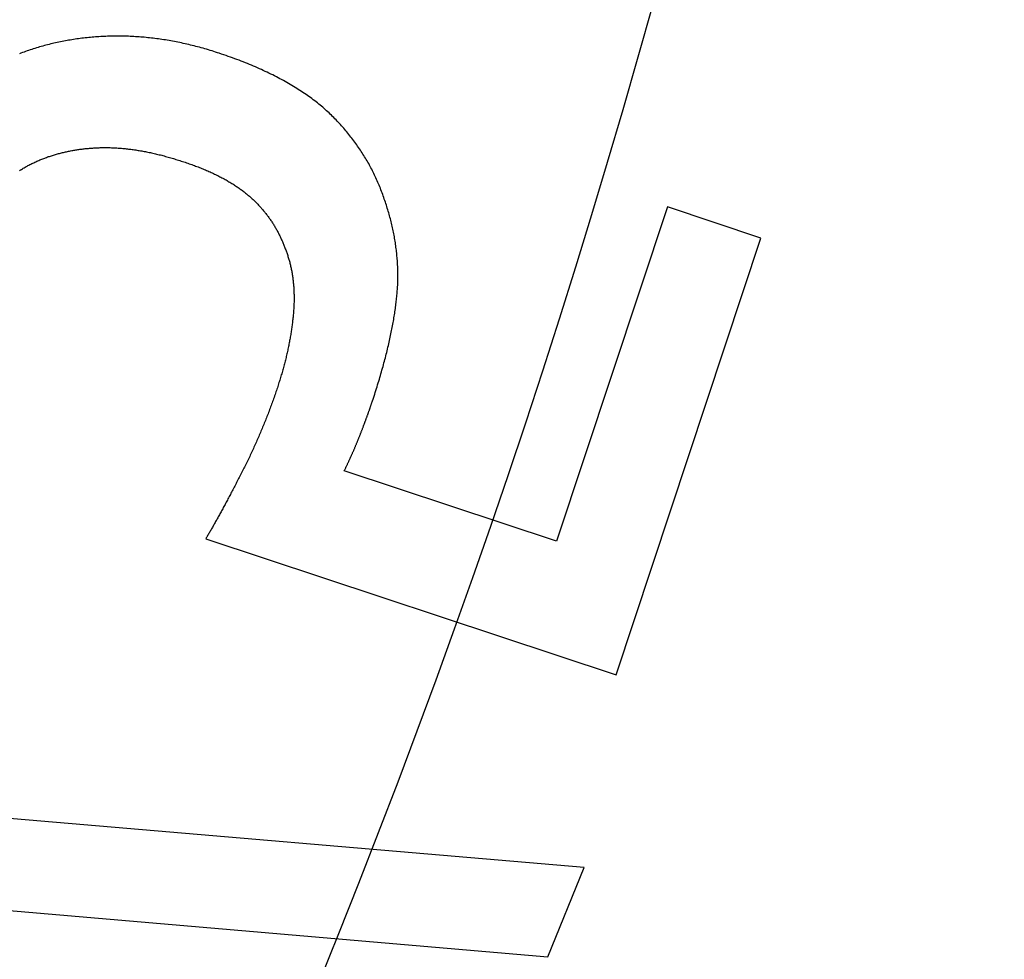
# Model space of a CAD drawing. Extents: x -39 to 39, y -158 to 0.
# Drawn here: x 24 to 27, y -129 to -126 of the extents above; entities that cross this region are included whole.
import ezdxf

# ---------------------------------------------------------------- set-up
doc = ezdxf.new("R2010")
doc.units = 0
doc.header["$LTSCALE"] = 20
doc.linetypes.add('VERDECKT', pattern=[0.375, 0.25, -0.125])
doc.layers.get('0').update_dxf_attribs({"linetype": 'CONTINUOUS'})
doc.layers.add('STEMPEL', color=3, linetype='CONTINUOUS')

# ---------------------------------------------------------------- blocks, each defined once
blk = doc.blocks.new('A$C4D901518')
at = {"color": 1, "linetype": 'VERDECKT'}
for p, q in [((-0.917327, -7.701032), (-1.247748, -8.69709)), ((-0.638507, -7.793525), (-0.917327, -7.701032)), ((-1.070352, -9.095322), (-0.638507, -7.793525)), ((-1.247748, -8.69709), (-1.880379, -8.487228)), ((-2.29331, -8.689631), (-1.070352, -9.095322)), ((-1.165144, -9.669171), (-4.455997, -9.390093)), ((-4.562623, -9.652919), (-1.273293, -9.935751)), ((-1.273293, -9.935751), (-1.165144, -9.669171))]:
    blk.add_line(p, q, dxfattribs=at)
at = {"color": 1}
for points in [[(-2.25312, -7.24297, 0), (-2.2585, -7.2412, 0), (-2.26389, -7.23946, 0), (-2.26927, -7.23775, 0), (-2.27465, -7.23607, 0), (-2.28002, -7.23442, 0), (-2.2854, -7.2328, 0), (-2.29076, -7.23122, 0), (-2.29613, -7.22967, 0), (-2.30149, -7.22814, 0), (-2.30685, -7.22665, 0), (-2.3122, -7.22519, 0), (-2.31755, -7.22377, 0), (-2.3229, -7.22237, 0), (-2.32825, -7.221, 0), (-2.33359, -7.21967, 0), (-2.33893, -7.21837, 0), (-2.34426, -7.21709, 0), (-2.34959, -7.21585, 0), (-2.35492, -7.21465, 0), (-2.36024, -7.21347, 0), (-2.36556, -7.21232, 0), (-2.37088, -7.21121, 0), (-2.3762, -7.21012, 0), (-2.38151, -7.20907, 0), (-2.38681, -7.20805, 0), (-2.39212, -7.20706, 0), (-2.39742, -7.2061, 0), (-2.40271, -7.20517, 0), (-2.40801, -7.20428, 0), (-2.4133, -7.20341, 0), (-2.41859, -7.20258, 0), (-2.42387, -7.20177, 0), (-2.42915, -7.201, 0), (-2.43443, -7.20026, 0), (-2.4397, -7.19956, 0), (-2.44497, -7.19888, 0), (-2.45024, -7.19823, 0), (-2.4555, -7.19762, 0), (-2.46076, -7.19704, 0), (-2.46602, -7.19648, 0), (-2.47127, -7.19596, 0), (-2.47652, -7.19547, 0), (-2.48177, -7.19502, 0), (-2.48701, -7.19459, 0), (-2.49225, -7.19419, 0), (-2.49749, -7.19383, 0), (-2.50272, -7.1935, 0), (-2.50795, -7.19319, 0), (-2.51317, -7.19292, 0), (-2.5184, -7.19269, 0), (-2.52362, -7.19248, 0), (-2.52883, -7.1923, 0), (-2.53404, -7.19216, 0), (-2.53925, -7.19204, 0), (-2.54446, -7.19196, 0), (-2.54966, -7.19191, 0), (-2.55486, -7.19189, 0), (-2.56006, -7.1919, 0), (-2.56525, -7.19194, 0), (-2.57044, -7.19202, 0), (-2.57562, -7.19212, 0), (-2.58081, -7.19226, 0), (-2.58598, -7.19243, 0), (-2.59116, -7.19263, 0), (-2.59632, -7.19285, 0), (-2.60148, -7.19311, 0), (-2.60662, -7.1934, 0), (-2.61174, -7.19371, 0), (-2.61686, -7.19405, 0), (-2.62197, -7.19442, 0), (-2.62706, -7.19482, 0), (-2.63214, -7.19525, 0), (-2.63721, -7.19571, 0), (-2.64227, -7.1962, 0), (-2.64732, -7.19671, 0), (-2.65236, -7.19726, 0), (-2.65738, -7.19783, 0), (-2.66239, -7.19843, 0), (-2.66739, -7.19906, 0), (-2.67238, -7.19972, 0), (-2.67736, -7.20041, 0), (-2.68233, -7.20113, 0), (-2.68728, -7.20187, 0), (-2.69222, -7.20264, 0), (-2.69715, -7.20345, 0), (-2.70207, -7.20428, 0), (-2.70698, -7.20514, 0), (-2.71188, -7.20603, 0), (-2.71676, -7.20695, 0), (-2.72163, -7.20789, 0), (-2.7265, -7.20887, 0), (-2.73134, -7.20987, 0), (-2.73618, -7.2109, 0), (-2.74101, -7.21197, 0), (-2.74582, -7.21306, 0), (-2.75063, -7.21417, 0), (-2.75542, -7.21532, 0), (-2.7602, -7.2165, 0), (-2.76497, -7.2177, 0), (-2.76972, -7.21894, 0), (-2.77447, -7.2202, 0), (-2.7792, -7.22149, 0), (-2.78392, -7.22281, 0), (-2.78863, -7.22416, 0), (-2.79333, -7.22554, 0), (-2.79802, -7.22694, 0), (-2.80269, -7.22838, 0), (-2.80735, -7.22984, 0), (-2.81201, -7.23133, 0), (-2.81665, -7.23286, 0), (-2.82127, -7.23441, 0), (-2.82589, -7.23598, 0), (-2.8305, -7.23759, 0), (-2.83509, -7.23923, 0), (-2.83967, -7.24089, 0), (-2.84424, -7.24259, 0), (-2.8488, -7.24431, 0)], [(-1.76111, -7.67727, 0), (-1.76268, -7.67266, 0), (-1.76429, -7.66807, 0), (-1.76593, -7.6635, 0), (-1.7676, -7.65894, 0), (-1.7693, -7.65441, 0), (-1.77104, -7.6499, 0), (-1.77281, -7.6454, 0), (-1.7746, -7.64093, 0), (-1.77643, -7.63647, 0), (-1.7783, -7.63204, 0), (-1.78019, -7.62762, 0), (-1.78212, -7.62322, 0), (-1.78407, -7.61884, 0), (-1.78606, -7.61448, 0), (-1.78808, -7.61014, 0), (-1.79014, -7.60581, 0), (-1.79222, -7.60151, 0), (-1.79434, -7.59723, 0), (-1.79648, -7.59296, 0), (-1.79866, -7.58872, 0), (-1.80087, -7.58449, 0), (-1.80312, -7.58028, 0), (-1.80539, -7.57609, 0), (-1.8077, -7.57192, 0), (-1.81004, -7.56777, 0), (-1.81241, -7.56364, 0), (-1.81481, -7.55953, 0), (-1.81724, -7.55544, 0), (-1.81971, -7.55136, 0), (-1.8222, -7.54731, 0), (-1.82473, -7.54327, 0), (-1.82729, -7.53926, 0), (-1.82989, -7.53526, 0), (-1.83251, -7.53128, 0), (-1.83517, -7.52732, 0), (-1.83785, -7.52338, 0), (-1.84057, -7.51946, 0), (-1.84332, -7.51556, 0), (-1.84611, -7.51168, 0), (-1.84892, -7.50781, 0), (-1.85177, -7.50397, 0), (-1.85464, -7.50014, 0), (-1.85755, -7.49634, 0), (-1.8605, -7.49255, 0), (-1.86347, -7.48878, 0), (-1.86647, -7.48503, 0), (-1.86951, -7.4813, 0), (-1.87258, -7.47759, 0), (-1.87568, -7.4739, 0), (-1.87881, -7.47023, 0), (-1.88197, -7.46657, 0), (-1.88517, -7.46294, 0), (-1.8884, -7.45932, 0), (-1.89166, -7.45573, 0), (-1.89495, -7.45215, 0), (-1.89827, -7.44859, 0), (-1.90162, -7.44506, 0), (-1.90501, -7.44154, 0), (-1.90843, -7.43804, 0), (-1.91188, -7.43455, 0), (-1.91536, -7.43109, 0), (-1.91887, -7.42765, 0), (-1.92242, -7.42422, 0), (-1.92599, -7.42082, 0), (-1.92962, -7.41743, 0), (-1.9333, -7.41406, 0), (-1.93703, -7.41071, 0), (-1.94081, -7.40738, 0), (-1.94463, -7.40407, 0), (-1.94851, -7.40077, 0), (-1.95244, -7.39749, 0), (-1.95642, -7.39423, 0), (-1.96046, -7.39099, 0), (-1.96454, -7.38777, 0), (-1.96867, -7.38457, 0), (-1.97285, -7.38138, 0), (-1.97708, -7.37821, 0), (-1.98137, -7.37506, 0), (-1.9857, -7.37193, 0), (-1.99009, -7.36881, 0), (-1.99452, -7.36572, 0), (-1.99901, -7.36264, 0), (-2.00354, -7.35958, 0), (-2.00813, -7.35654, 0), (-2.01277, -7.35352, 0), (-2.01745, -7.35051, 0), (-2.02219, -7.34752, 0), (-2.02698, -7.34456, 0), (-2.03182, -7.34161, 0), (-2.03671, -7.33867, 0), (-2.04165, -7.33576, 0), (-2.04664, -7.33286, 0), (-2.05168, -7.32999, 0), (-2.05677, -7.32713, 0), (-2.06191, -7.32429, 0), (-2.0671, -7.32146, 0), (-2.07235, -7.31866, 0), (-2.07764, -7.31587, 0), (-2.08298, -7.3131, 0), (-2.08838, -7.31035, 0), (-2.09382, -7.30762, 0), (-2.09932, -7.30491, 0), (-2.10487, -7.30221, 0), (-2.11046, -7.29953, 0), (-2.11611, -7.29687, 0), (-2.12181, -7.29423, 0), (-2.12755, -7.29161, 0), (-2.13335, -7.28901, 0), (-2.1392, -7.28642, 0), (-2.1451, -7.28385, 0), (-2.15105, -7.2813, 0), (-2.15705, -7.27877, 0), (-2.1631, -7.27625, 0), (-2.1692, -7.27376, 0), (-2.17535, -7.27128, 0), (-2.18156, -7.26882, 0), (-2.18781, -7.26638, 0), (-2.19411, -7.26396, 0), (-2.20047, -7.26155, 0), (-2.20687, -7.25917, 0), (-2.21333, -7.2568, 0), (-2.21983, -7.25445, 0), (-2.22639, -7.25212, 0), (-2.23299, -7.2498, 0), (-2.23965, -7.24751, 0), (-2.24636, -7.24523, 0), (-2.25312, -7.24297, 0)], [(-2.78504, -7.55958, 0), (-2.78218, -7.55846, 0), (-2.7793, -7.55735, 0), (-2.77642, -7.55626, 0), (-2.77354, -7.55519, 0), (-2.77064, -7.55414, 0), (-2.76774, -7.5531, 0), (-2.76484, -7.55209, 0), (-2.76192, -7.55109, 0), (-2.759, -7.55011, 0), (-2.75607, -7.54915, 0), (-2.75314, -7.5482, 0), (-2.7502, -7.54728, 0), (-2.74725, -7.54637, 0), (-2.7443, -7.54548, 0), (-2.74134, -7.54461, 0), (-2.73837, -7.54375, 0), (-2.73539, -7.54292, 0), (-2.73241, -7.5421, 0), (-2.72943, -7.5413, 0), (-2.72643, -7.54052, 0), (-2.72343, -7.53976, 0), (-2.72042, -7.53901, 0), (-2.71741, -7.53829, 0), (-2.71439, -7.53758, 0), (-2.71136, -7.53689, 0), (-2.70833, -7.53621, 0), (-2.70528, -7.53556, 0), (-2.70224, -7.53492, 0), (-2.69918, -7.5343, 0), (-2.69612, -7.5337, 0), (-2.69305, -7.53312, 0), (-2.68998, -7.53256, 0), (-2.6869, -7.53201, 0), (-2.68381, -7.53149, 0), (-2.68071, -7.53098, 0), (-2.67761, -7.53048, 0), (-2.6745, -7.53001, 0), (-2.67139, -7.52956, 0), (-2.66827, -7.52912, 0), (-2.66514, -7.5287, 0), (-2.662, -7.5283, 0), (-2.65886, -7.52792, 0), (-2.65571, -7.52755, 0), (-2.65256, -7.5272, 0), (-2.6494, -7.52688, 0), (-2.64623, -7.52657, 0), (-2.64305, -7.52627, 0), (-2.63987, -7.526, 0), (-2.63668, -7.52574, 0), (-2.63349, -7.52551, 0), (-2.63029, -7.52529, 0), (-2.62708, -7.52508, 0), (-2.62386, -7.5249, 0), (-2.62064, -7.52473, 0), (-2.61741, -7.52459, 0), (-2.61418, -7.52446, 0), (-2.61093, -7.52435, 0), (-2.60768, -7.52425, 0), (-2.60443, -7.52418, 0), (-2.60117, -7.52412, 0), (-2.5979, -7.52408, 0), (-2.59462, -7.52406, 0), (-2.59134, -7.52406, 0), (-2.58805, -7.52407, 0), (-2.58475, -7.52411, 0), (-2.58144, -7.52417, 0), (-2.57812, -7.52424, 0), (-2.57478, -7.52434, 0), (-2.57144, -7.52446, 0), (-2.56808, -7.5246, 0), (-2.56471, -7.52476, 0), (-2.56134, -7.52494, 0), (-2.55795, -7.52514, 0), (-2.55455, -7.52536, 0), (-2.55113, -7.52561, 0), (-2.54771, -7.52587, 0), (-2.54428, -7.52615, 0), (-2.54083, -7.52646, 0), (-2.53738, -7.52678, 0), (-2.53391, -7.52713, 0), (-2.53043, -7.52749, 0), (-2.52694, -7.52788, 0), (-2.52344, -7.52829, 0), (-2.51993, -7.52872, 0), (-2.5164, -7.52917, 0), (-2.51287, -7.52964, 0), (-2.50932, -7.53013, 0), (-2.50577, -7.53064, 0), (-2.5022, -7.53117, 0), (-2.49862, -7.53172, 0), (-2.49503, -7.53229, 0), (-2.49143, -7.53289, 0), (-2.48782, -7.5335, 0), (-2.48419, -7.53413, 0), (-2.48056, -7.53479, 0), (-2.47691, -7.53546, 0), (-2.47325, -7.53616, 0), (-2.46959, -7.53688, 0), (-2.46591, -7.53762, 0), (-2.46222, -7.53837, 0), (-2.45851, -7.53915, 0), (-2.4548, -7.53995, 0), (-2.45108, -7.54077, 0), (-2.44734, -7.54161, 0), (-2.4436, -7.54248, 0), (-2.43984, -7.54336, 0), (-2.43607, -7.54426, 0), (-2.43229, -7.54519, 0), (-2.4285, -7.54613, 0), (-2.4247, -7.54709, 0), (-2.42088, -7.54808, 0), (-2.41706, -7.54909, 0), (-2.41323, -7.55011, 0), (-2.40938, -7.55116, 0), (-2.40552, -7.55223, 0), (-2.40165, -7.55332, 0), (-2.39777, -7.55443, 0), (-2.39388, -7.55556, 0), (-2.38998, -7.55671, 0), (-2.38606, -7.55788, 0), (-2.38214, -7.55907, 0), (-2.3782, -7.56028, 0), (-2.37426, -7.56151, 0), (-2.3703, -7.56277, 0), (-2.36633, -7.56404, 0), (-2.36235, -7.56534, 0), (-2.35836, -7.56665, 0)], [(-2.84818, -7.59225, 0), (-2.84548, -7.59057, 0), (-2.84276, -7.5889, 0), (-2.84003, -7.58726, 0), (-2.83728, -7.58563, 0), (-2.83451, -7.58402, 0), (-2.83173, -7.58243, 0), (-2.82893, -7.58086, 0), (-2.82612, -7.57931, 0), (-2.82329, -7.57777, 0), (-2.82044, -7.57626, 0), (-2.81758, -7.57477, 0), (-2.8147, -7.57329, 0), (-2.81181, -7.57183, 0), (-2.8089, -7.5704, 0), (-2.80597, -7.56898, 0), (-2.80303, -7.56758, 0), (-2.80007, -7.5662, 0), (-2.7971, -7.56484, 0), (-2.79411, -7.56349, 0), (-2.7911, -7.56217, 0), (-2.78808, -7.56087, 0), (-2.78504, -7.55958, 0)], [(-2.35836, -7.56665, 0), (-2.35437, -7.56798, 0), (-2.35042, -7.56932, 0), (-2.34649, -7.57067, 0), (-2.3426, -7.57203, 0), (-2.33873, -7.5734, 0), (-2.33489, -7.57478, 0), (-2.33108, -7.57617, 0), (-2.32729, -7.57757, 0), (-2.32354, -7.57898, 0), (-2.31981, -7.58039, 0), (-2.31612, -7.58182, 0), (-2.31245, -7.58325, 0), (-2.30881, -7.5847, 0), (-2.3052, -7.58616, 0), (-2.30162, -7.58762, 0), (-2.29806, -7.58909, 0), (-2.29454, -7.59058, 0), (-2.29104, -7.59207, 0), (-2.28757, -7.59358, 0), (-2.28413, -7.59509, 0), (-2.28072, -7.59661, 0), (-2.27734, -7.59814, 0), (-2.27398, -7.59968, 0), (-2.27066, -7.60123, 0), (-2.26736, -7.6028, 0), (-2.26409, -7.60437, 0), (-2.26085, -7.60595, 0), (-2.25764, -7.60753, 0), (-2.25446, -7.60913, 0), (-2.2513, -7.61074, 0), (-2.24818, -7.61236, 0), (-2.24508, -7.61399, 0), (-2.24201, -7.61562, 0), (-2.23897, -7.61727, 0), (-2.23596, -7.61893, 0), (-2.23298, -7.62059, 0), (-2.23003, -7.62227, 0), (-2.2271, -7.62395, 0), (-2.22421, -7.62565, 0), (-2.22134, -7.62735, 0), (-2.2185, -7.62907, 0), (-2.21569, -7.63079, 0), (-2.21291, -7.63252, 0), (-2.21015, -7.63426, 0), (-2.20743, -7.63602, 0), (-2.20473, -7.63778, 0), (-2.20206, -7.63955, 0), (-2.19942, -7.64133, 0), (-2.19681, -7.64312, 0), (-2.19423, -7.64492, 0), (-2.19168, -7.64673, 0), (-2.18915, -7.64855, 0), (-2.18665, -7.65038, 0), (-2.18419, -7.65222, 0), (-2.18175, -7.65406, 0), (-2.17934, -7.65592, 0), (-2.17695, -7.65779, 0), (-2.1746, -7.65966, 0), (-2.17228, -7.66155, 0), (-2.16998, -7.66345, 0), (-2.16771, -7.66535, 0), (-2.16547, -7.66727, 0), (-2.16326, -7.66919, 0), (-2.16108, -7.67112, 0), (-2.15891, -7.67307, 0), (-2.15677, -7.67503, 0), (-2.15464, -7.67699, 0), (-2.15253, -7.67897, 0), (-2.15044, -7.68096, 0), (-2.14837, -7.68296, 0), (-2.14632, -7.68497, 0), (-2.14428, -7.68699, 0), (-2.14227, -7.68902, 0), (-2.14027, -7.69106, 0), (-2.13829, -7.69311, 0), (-2.13633, -7.69518, 0), (-2.13439, -7.69725, 0), (-2.13246, -7.69934, 0), (-2.13056, -7.70143, 0), (-2.12867, -7.70354, 0), (-2.1268, -7.70566, 0), (-2.12495, -7.70779, 0), (-2.12312, -7.70993, 0), (-2.1213, -7.71208, 0), (-2.11951, -7.71424, 0), (-2.11773, -7.71641, 0), (-2.11597, -7.7186, 0), (-2.11423, -7.72079, 0), (-2.11251, -7.72299, 0), (-2.11081, -7.72521, 0), (-2.10912, -7.72744, 0), (-2.10746, -7.72967, 0), (-2.10581, -7.73192, 0), (-2.10418, -7.73418, 0), (-2.10257, -7.73645, 0), (-2.10098, -7.73873, 0), (-2.0994, -7.74102, 0), (-2.09785, -7.74332, 0), (-2.09631, -7.74564, 0), (-2.09479, -7.74796, 0), (-2.09329, -7.7503, 0), (-2.09181, -7.75264, 0), (-2.09034, -7.755, 0), (-2.0889, -7.75736, 0), (-2.08747, -7.75974, 0), (-2.08606, -7.76213, 0), (-2.08467, -7.76453, 0), (-2.0833, -7.76694, 0), (-2.08195, -7.76936, 0), (-2.08061, -7.77179, 0), (-2.07929, -7.77424, 0), (-2.078, -7.77669, 0), (-2.07672, -7.77916, 0), (-2.07546, -7.78163, 0), (-2.07421, -7.78412, 0), (-2.07299, -7.78662, 0), (-2.07178, -7.78912, 0), (-2.07059, -7.79164, 0), (-2.06943, -7.79417, 0), (-2.06827, -7.79671, 0), (-2.06714, -7.79926, 0), (-2.06603, -7.80183, 0), (-2.06493, -7.8044, 0), (-2.06386, -7.80698, 0), (-2.0628, -7.80958, 0), (-2.06176, -7.81218, 0), (-2.06073, -7.8148, 0)], [(-1.79548, -8.27633, 0), (-1.79358, -8.27059, 0), (-1.79171, -8.26487, 0), (-1.78986, -8.25917, 0), (-1.78803, -8.2535, 0), (-1.78623, -8.24785, 0), (-1.78446, -8.24223, 0), (-1.78271, -8.23662, 0), (-1.78098, -8.23104, 0), (-1.77928, -8.22549, 0), (-1.7776, -8.21996, 0), (-1.77594, -8.21445, 0), (-1.77431, -8.20896, 0), (-1.7727, -8.2035, 0), (-1.77112, -8.19806, 0), (-1.76956, -8.19264, 0), (-1.76803, -8.18725, 0), (-1.76651, -8.18188, 0), (-1.76503, -8.17653, 0), (-1.76357, -8.17121, 0), (-1.76213, -8.1659, 0), (-1.76071, -8.16063, 0), (-1.75932, -8.15537, 0), (-1.75796, -8.15014, 0), (-1.75662, -8.14493, 0), (-1.7553, -8.13975, 0), (-1.754, -8.13459, 0), (-1.75273, -8.12945, 0), (-1.75149, -8.12434, 0), (-1.75027, -8.11925, 0), (-1.74907, -8.11418, 0), (-1.7479, -8.10913, 0), (-1.74675, -8.10411, 0), (-1.74562, -8.09911, 0), (-1.74452, -8.09414, 0), (-1.74345, -8.08918, 0), (-1.74239, -8.08426, 0), (-1.74137, -8.07935, 0), (-1.74036, -8.07447, 0), (-1.73938, -8.06961, 0), (-1.73843, -8.06477, 0), (-1.73749, -8.05996, 0), (-1.73659, -8.05517, 0), (-1.7357, -8.0504, 0), (-1.73484, -8.04566, 0), (-1.73401, -8.04094, 0), (-1.7332, -8.03625, 0), (-1.73241, -8.03157, 0), (-1.73165, -8.02692, 0), (-1.73091, -8.0223, 0), (-1.73019, -8.01769, 0), (-1.7295, -8.01311, 0), (-1.72883, -8.00855, 0), (-1.72819, -8.00402, 0), (-1.72757, -7.99951, 0), (-1.72698, -7.99502, 0), (-1.72641, -7.99056, 0), (-1.72586, -7.98612, 0), (-1.72534, -7.9817, 0), (-1.72484, -7.97731, 0), (-1.72437, -7.97293, 0), (-1.72392, -7.96859, 0), (-1.72349, -7.96426, 0), (-1.72309, -7.95996, 0), (-1.72272, -7.95568, 0), (-1.72237, -7.9514, 0), (-1.72205, -7.94711, 0), (-1.72177, -7.94282, 0), (-1.72152, -7.93852, 0), (-1.72129, -7.93422, 0), (-1.7211, -7.92992, 0), (-1.72094, -7.92561, 0), (-1.72081, -7.92129, 0), (-1.72071, -7.91697, 0), (-1.72064, -7.91265, 0), (-1.7206, -7.90833, 0), (-1.7206, -7.90399, 0), (-1.72062, -7.89966, 0), (-1.72067, -7.89532, 0), (-1.72076, -7.89097, 0), (-1.72087, -7.88663, 0), (-1.72102, -7.88227, 0), (-1.7212, -7.87792, 0), (-1.72141, -7.87355, 0), (-1.72165, -7.86919, 0), (-1.72192, -7.86482, 0), (-1.72222, -7.86044, 0), (-1.72255, -7.85606, 0), (-1.72291, -7.85168, 0), (-1.72331, -7.84729, 0), (-1.72373, -7.8429, 0), (-1.72419, -7.8385, 0), (-1.72467, -7.8341, 0), (-1.72519, -7.82969, 0), (-1.72574, -7.82528, 0), (-1.72632, -7.82087, 0), (-1.72692, -7.81645, 0), (-1.72756, -7.81202, 0), (-1.72824, -7.80759, 0), (-1.72894, -7.80316, 0), (-1.72967, -7.79873, 0), (-1.73043, -7.79428, 0), (-1.73123, -7.78984, 0), (-1.73205, -7.78539, 0), (-1.73291, -7.78093, 0), (-1.7338, -7.77648, 0), (-1.73471, -7.77201, 0), (-1.73566, -7.76754, 0), (-1.73664, -7.76307, 0), (-1.73765, -7.7586, 0), (-1.73869, -7.75411, 0), (-1.73976, -7.74963, 0), (-1.74087, -7.74514, 0), (-1.742, -7.74065, 0), (-1.74316, -7.73615, 0), (-1.74436, -7.73164, 0), (-1.74559, -7.72714, 0), (-1.74684, -7.72262, 0), (-1.74813, -7.71811, 0), (-1.74945, -7.71359, 0), (-1.7508, -7.70906, 0), (-1.75218, -7.70453, 0), (-1.75359, -7.7, 0), (-1.75503, -7.69546, 0), (-1.7565, -7.69092, 0), (-1.75801, -7.68637, 0), (-1.75954, -7.68182, 0), (-1.76111, -7.67727, 0)], [(-2.06073, -7.8148, 0), (-2.05957, -7.81755, 0), (-2.05843, -7.8203, 0), (-2.05731, -7.82307, 0), (-2.05622, -7.82585, 0), (-2.05514, -7.82864, 0), (-2.05409, -7.83144, 0), (-2.05307, -7.83425, 0), (-2.05206, -7.83708, 0), (-2.05108, -7.83991, 0), (-2.05012, -7.84275, 0), (-2.04918, -7.8456, 0), (-2.04827, -7.84847, 0), (-2.04737, -7.85134, 0), (-2.0465, -7.85422, 0), (-2.04566, -7.85712, 0), (-2.04483, -7.86003, 0), (-2.04403, -7.86294, 0), (-2.04325, -7.86587, 0), (-2.04249, -7.86881, 0), (-2.04176, -7.87175, 0), (-2.04105, -7.87471, 0), (-2.04036, -7.87768, 0), (-2.03969, -7.88066, 0), (-2.03904, -7.88365, 0), (-2.03842, -7.88665, 0), (-2.03782, -7.88966, 0), (-2.03725, -7.89268, 0), (-2.03669, -7.89571, 0), (-2.03616, -7.89876, 0), (-2.03565, -7.90181, 0), (-2.03516, -7.90487, 0), (-2.0347, -7.90795, 0), (-2.03426, -7.91103, 0), (-2.03384, -7.91412, 0), (-2.03344, -7.91723, 0), (-2.03307, -7.92035, 0), (-2.03272, -7.92347, 0), (-2.03239, -7.92661, 0), (-2.03208, -7.92976, 0), (-2.0318, -7.93291, 0), (-2.03154, -7.93608, 0), (-2.0313, -7.93926, 0), (-2.03108, -7.94245, 0), (-2.03089, -7.94565, 0), (-2.03072, -7.94886, 0), (-2.03057, -7.95208, 0), (-2.03044, -7.95532, 0), (-2.03034, -7.95856, 0), (-2.03026, -7.96181, 0), (-2.0302, -7.96507, 0), (-2.03017, -7.96835, 0), (-2.03015, -7.97163, 0), (-2.03016, -7.97493, 0), (-2.03019, -7.97823, 0), (-2.03025, -7.98155, 0), (-2.03033, -7.98487, 0), (-2.03043, -7.98821, 0), (-2.03055, -7.99156, 0), (-2.03069, -7.99492, 0), (-2.03086, -7.99828, 0), (-2.03105, -8.00166, 0), (-2.03126, -8.00505, 0), (-2.0315, -8.00845, 0), (-2.03175, -8.01186, 0), (-2.03203, -8.01528, 0), (-2.03232, -8.0187, 0), (-2.03262, -8.02213, 0), (-2.03294, -8.02557, 0), (-2.03328, -8.02901, 0), (-2.03363, -8.03246, 0), (-2.034, -8.03591, 0), (-2.03438, -8.03938, 0), (-2.03478, -8.04284, 0), (-2.0352, -8.04632, 0), (-2.03563, -8.0498, 0), (-2.03608, -8.05329, 0), (-2.03654, -8.05678, 0), (-2.03702, -8.06028, 0), (-2.03752, -8.06379, 0), (-2.03803, -8.0673, 0), (-2.03856, -8.07082, 0), (-2.0391, -8.07434, 0), (-2.03966, -8.07787, 0), (-2.04024, -8.08141, 0), (-2.04083, -8.08496, 0), (-2.04143, -8.08851, 0), (-2.04206, -8.09206, 0), (-2.04269, -8.09563, 0), (-2.04335, -8.0992, 0), (-2.04402, -8.10277, 0), (-2.04471, -8.10636, 0), (-2.04541, -8.10995, 0), (-2.04612, -8.11354, 0), (-2.04686, -8.11714, 0), (-2.04761, -8.12075, 0), (-2.04837, -8.12437, 0), (-2.04916, -8.12799, 0), (-2.04995, -8.13161, 0), (-2.05077, -8.13525, 0), (-2.05159, -8.13889, 0), (-2.05244, -8.14253, 0), (-2.0533, -8.14619, 0), (-2.05418, -8.14985, 0), (-2.05507, -8.15351, 0), (-2.05598, -8.15718, 0), (-2.0569, -8.16086, 0), (-2.05784, -8.16455, 0), (-2.0588, -8.16824, 0), (-2.05977, -8.17194, 0), (-2.06076, -8.17564, 0), (-2.06176, -8.17935, 0), (-2.06278, -8.18307, 0), (-2.06382, -8.18679, 0), (-2.06487, -8.19052, 0), (-2.06594, -8.19425, 0), (-2.06702, -8.198, 0), (-2.06812, -8.20175, 0), (-2.06923, -8.2055, 0), (-2.07036, -8.20926, 0), (-2.07151, -8.21303, 0), (-2.07267, -8.2168, 0), (-2.07385, -8.22058, 0), (-2.07505, -8.22437, 0), (-2.07626, -8.22816, 0), (-2.07748, -8.23196, 0), (-2.07872, -8.23577, 0), (-2.07998, -8.23958, 0)], [(-2.07998, -8.23958, 0), (-2.08135, -8.2437, 0), (-2.08273, -8.24781, 0), (-2.08412, -8.25192, 0), (-2.08552, -8.25602, 0), (-2.08694, -8.26013, 0), (-2.08836, -8.26422, 0), (-2.08979, -8.26832, 0), (-2.09123, -8.27241, 0), (-2.09268, -8.27649, 0), (-2.09414, -8.28057, 0), (-2.09561, -8.28465, 0), (-2.09708, -8.28873, 0), (-2.09857, -8.2928, 0), (-2.10007, -8.29687, 0), (-2.10158, -8.30093, 0), (-2.1031, -8.30499, 0), (-2.10463, -8.30904, 0), (-2.10617, -8.3131, 0), (-2.10772, -8.31714, 0), (-2.10928, -8.32119, 0), (-2.11084, -8.32523, 0), (-2.11242, -8.32927, 0), (-2.11401, -8.3333, 0), (-2.11561, -8.33733, 0), (-2.11722, -8.34135, 0), (-2.11883, -8.34537, 0), (-2.12046, -8.34939, 0), (-2.1221, -8.35341, 0), (-2.12374, -8.35742, 0), (-2.1254, -8.36142, 0), (-2.12707, -8.36542, 0), (-2.12874, -8.36942, 0), (-2.13043, -8.37342, 0), (-2.13213, -8.37741, 0), (-2.13383, -8.3814, 0), (-2.13555, -8.38538, 0), (-2.13728, -8.38936, 0), (-2.13901, -8.39333, 0), (-2.14076, -8.39731, 0), (-2.14251, -8.40128, 0), (-2.14428, -8.40524, 0), (-2.14605, -8.4092, 0), (-2.14784, -8.41316, 0), (-2.14963, -8.41711, 0), (-2.15144, -8.42106, 0), (-2.15325, -8.425, 0), (-2.15508, -8.42895, 0), (-2.15691, -8.43288, 0), (-2.15876, -8.43682, 0), (-2.16061, -8.44075, 0), (-2.16247, -8.44468, 0), (-2.16435, -8.4486, 0), (-2.16623, -8.45252, 0), (-2.16812, -8.45643, 0), (-2.17003, -8.46034, 0), (-2.17194, -8.46425, 0), (-2.17386, -8.46815, 0), (-2.1758, -8.47205, 0), (-2.17774, -8.47595, 0), (-2.17969, -8.47984, 0), (-2.18165, -8.48373, 0), (-2.18363, -8.48762, 0), (-2.18561, -8.4915, 0), (-2.1876, -8.49537, 0), (-2.18958, -8.49922, 0), (-2.19155, -8.50305, 0), (-2.19352, -8.50685, 0), (-2.19547, -8.51063, 0), (-2.19741, -8.51438, 0), (-2.19935, -8.51811, 0), (-2.20127, -8.52182, 0), (-2.20318, -8.52549, 0), (-2.20509, -8.52915, 0), (-2.20698, -8.53278, 0), (-2.20886, -8.53638, 0), (-2.21074, -8.53996, 0), (-2.2126, -8.54352, 0), (-2.21446, -8.54705, 0), (-2.2163, -8.55055, 0), (-2.21814, -8.55403, 0), (-2.21996, -8.55749, 0), (-2.22178, -8.56092, 0), (-2.22358, -8.56432, 0), (-2.22538, -8.5677, 0), (-2.22716, -8.57106, 0), (-2.22894, -8.57439, 0), (-2.23071, -8.5777, 0), (-2.23246, -8.58098, 0), (-2.23421, -8.58424, 0), (-2.23595, -8.58747, 0), (-2.23767, -8.59068, 0), (-2.23939, -8.59386, 0), (-2.2411, -8.59702, 0), (-2.2428, -8.60015, 0), (-2.24448, -8.60326, 0), (-2.24616, -8.60634, 0), (-2.24783, -8.6094, 0), (-2.24949, -8.61244, 0), (-2.25114, -8.61545, 0), (-2.25278, -8.61843, 0), (-2.2544, -8.62139, 0), (-2.25602, -8.62432, 0), (-2.25763, -8.62723, 0), (-2.25923, -8.63012, 0), (-2.26082, -8.63298, 0), (-2.2624, -8.63581, 0), (-2.26397, -8.63862, 0), (-2.26553, -8.64141, 0), (-2.26708, -8.64417, 0), (-2.26862, -8.64691, 0), (-2.27015, -8.64962, 0), (-2.27167, -8.65231, 0), (-2.27319, -8.65497, 0), (-2.27469, -8.65761, 0), (-2.27618, -8.66022, 0), (-2.27766, -8.66281, 0), (-2.27913, -8.66537, 0), (-2.28059, -8.66791, 0), (-2.28205, -8.67042, 0), (-2.28349, -8.67291, 0), (-2.28492, -8.67537, 0), (-2.28634, -8.67781, 0), (-2.28776, -8.68022, 0), (-2.28916, -8.68261, 0), (-2.29055, -8.68498, 0), (-2.29194, -8.68732, 0), (-2.29331, -8.68963, 0)], [(-1.88038, -8.48723, 0), (-1.87954, -8.48549, 0), (-1.87869, -8.48375, 0), (-1.87786, -8.48202, 0), (-1.87702, -8.48028, 0), (-1.87619, -8.47855, 0), (-1.87536, -8.47681, 0), (-1.87453, -8.47508, 0), (-1.87371, -8.47334, 0), (-1.87288, -8.47161, 0), (-1.87206, -8.46987, 0), (-1.87125, -8.46814, 0), (-1.87043, -8.4664, 0), (-1.86962, -8.46467, 0), (-1.86881, -8.46293, 0), (-1.86801, -8.4612, 0), (-1.86721, -8.45946, 0), (-1.8664, -8.45773, 0), (-1.86561, -8.456, 0), (-1.86481, -8.45426, 0), (-1.86402, -8.45253, 0), (-1.86323, -8.4508, 0), (-1.86244, -8.44906, 0), (-1.86166, -8.44733, 0), (-1.86088, -8.4456, 0), (-1.8601, -8.44386, 0), (-1.85932, -8.44213, 0), (-1.85855, -8.4404, 0), (-1.85778, -8.43867, 0), (-1.85701, -8.43694, 0), (-1.85625, -8.4352, 0), (-1.85548, -8.43347, 0), (-1.85472, -8.43174, 0), (-1.85397, -8.43001, 0), (-1.85321, -8.42828, 0), (-1.85246, -8.42655, 0), (-1.85171, -8.42482, 0), (-1.85096, -8.42309, 0), (-1.85022, -8.42136, 0), (-1.84948, -8.41963, 0), (-1.84874, -8.4179, 0), (-1.84801, -8.41617, 0), (-1.84727, -8.41444, 0), (-1.84654, -8.41271, 0), (-1.84581, -8.41098, 0), (-1.84509, -8.40925, 0), (-1.84437, -8.40752, 0), (-1.84365, -8.40579, 0), (-1.84293, -8.40406, 0), (-1.84222, -8.40233, 0), (-1.84151, -8.4006, 0), (-1.8408, -8.39888, 0), (-1.84009, -8.39715, 0), (-1.83939, -8.39542, 0), (-1.83869, -8.39369, 0), (-1.83799, -8.39196, 0), (-1.8373, -8.39024, 0), (-1.8366, -8.38851, 0), (-1.83591, -8.38678, 0), (-1.83523, -8.38505, 0), (-1.83454, -8.38333, 0), (-1.83386, -8.3816, 0), (-1.83318, -8.37987, 0), (-1.83251, -8.37815, 0), (-1.83183, -8.37642, 0), (-1.83116, -8.3747, 0), (-1.83049, -8.37298, 0), (-1.82983, -8.37127, 0), (-1.82917, -8.36956, 0), (-1.82851, -8.36786, 0), (-1.82785, -8.36616, 0), (-1.8272, -8.36446, 0), (-1.82655, -8.36277, 0), (-1.82591, -8.36108, 0), (-1.82526, -8.3594, 0), (-1.82462, -8.35772, 0), (-1.82399, -8.35604, 0), (-1.82335, -8.35437, 0), (-1.82272, -8.35271, 0), (-1.82209, -8.35104, 0), (-1.82147, -8.34939, 0), (-1.82084, -8.34773, 0), (-1.82022, -8.34609, 0), (-1.81961, -8.34444, 0), (-1.819, -8.3428, 0), (-1.81839, -8.34116, 0), (-1.81778, -8.33953, 0), (-1.81717, -8.33791, 0), (-1.81657, -8.33628, 0), (-1.81597, -8.33466, 0), (-1.81538, -8.33305, 0), (-1.81479, -8.33144, 0), (-1.8142, -8.32983, 0), (-1.81361, -8.32823, 0), (-1.81303, -8.32663, 0), (-1.81245, -8.32504, 0), (-1.81187, -8.32345, 0), (-1.8113, -8.32187, 0), (-1.81073, -8.32029, 0), (-1.81016, -8.31871, 0), (-1.80959, -8.31714, 0), (-1.80903, -8.31557, 0), (-1.80847, -8.31401, 0), (-1.80792, -8.31245, 0), (-1.80736, -8.3109, 0), (-1.80681, -8.30935, 0), (-1.80627, -8.3078, 0), (-1.80572, -8.30626, 0), (-1.80518, -8.30472, 0), (-1.80464, -8.30319, 0), (-1.80411, -8.30166, 0), (-1.80358, -8.30013, 0), (-1.80305, -8.29861, 0), (-1.80252, -8.2971, 0), (-1.802, -8.29559, 0), (-1.80148, -8.29408, 0), (-1.80096, -8.29258, 0), (-1.80045, -8.29108, 0), (-1.79994, -8.28958, 0), (-1.79943, -8.28809, 0), (-1.79893, -8.28661, 0), (-1.79842, -8.28513, 0), (-1.79793, -8.28365, 0), (-1.79743, -8.28218, 0), (-1.79694, -8.28071, 0), (-1.79645, -8.27924, 0), (-1.79596, -8.27778, 0), (-1.79548, -8.27633, 0)]]:
    blk.add_polyline3d(points, dxfattribs=at)
at = {"color": 3, "linetype": 'CONTINUOUS'}
for radius in [39, 28.5, 26.5, 24.5]:
    blk.add_circle((-26.5, 0), radius, dxfattribs=at)
at = {"color": 1, "linetype": 'VERDECKT'}
for radius in [35, 31, 30, 29.003031]:
    blk.add_circle((-26.5, 0), radius, dxfattribs=at)

msp = doc.modelspace()

# ---------------------------------------------------------------- block references
at = {"layer": 'STEMPEL'}
msp.add_blockref('A$C4D901518', (26.5, -119), dxfattribs=at)

doc.saveas('drawing.dxf')
